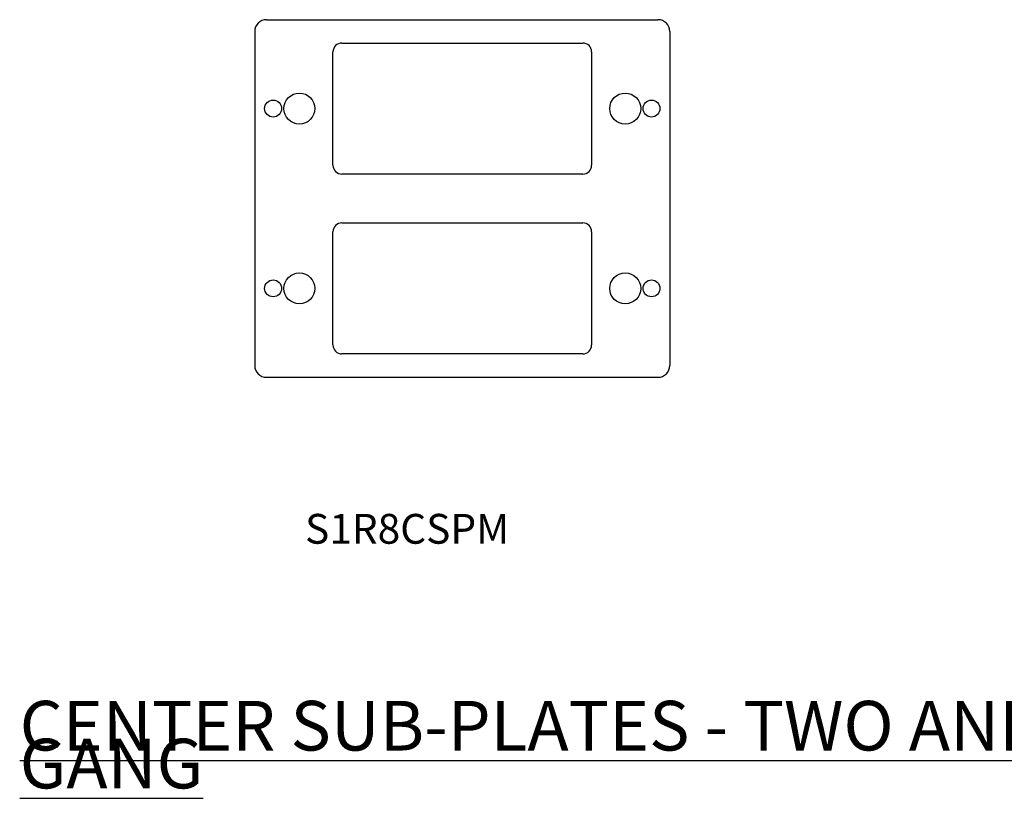
# Model space of a CAD drawing. Units: inches. Extents: x -18 to 345, y 1 to 42.
# Drawn here: x 229 to 239, y 24 to 32 of the extents above; entities that cross this region are included whole.
import ezdxf

# ---------------------------------------------------------------- set-up
doc = ezdxf.new("R2010")
doc.units = ezdxf.units.IN
doc.header["$LTSCALE"] = 2.857143
doc.header["$MEASUREMENT"] = 0
doc.layers.add('Symbol (ANSI)', color=7, linetype='Continuous', lineweight=25)
doc.layers.add('Visible (ANSI)', color=7, linetype='Continuous', lineweight=50)
doc.styles.add('GAI-TRONICS', font='tahoma.ttf')
doc.styles.add('Hubbell Note Text', font='Simplex.shx')

msp = doc.modelspace()

# ---------------------------------------------------------------- linework, layer by layer
at = {"layer": 'Visible (ANSI)', "lineweight": 25}
for p, q in [((231.6752, 31.846), (235.6152, 31.846)), ((231.5552, 31.726), (231.5552, 28.366)), ((235.7352, 31.726), (235.7352, 28.366)), ((232.4332, 31.611), (234.8572, 31.611)), ((232.3432, 30.381), (232.3432, 31.521)), ((234.9472, 31.521), (234.9472, 30.381)), ((234.8572, 30.291), (232.4332, 30.291)), ((232.4332, 29.801), (234.8572, 29.801)), ((232.3432, 28.571), (232.3432, 29.711)), ((234.9472, 29.711), (234.9472, 28.571)), ((234.8572, 28.481), (232.4332, 28.481)), ((231.6752, 28.246), (235.6152, 28.246))]:
    msp.add_line(p, q, dxfattribs=at)
for centre, radius in [((231.7402, 30.951), 0.085), ((232.0047, 30.951), 0.156), ((235.2857, 30.951), 0.156), ((235.5502, 30.951), 0.085), ((232.0047, 29.141), 0.156), ((235.2857, 29.141), 0.156), ((231.7402, 29.141), 0.085), ((235.5502, 29.141), 0.085)]:
    msp.add_circle(centre, radius, dxfattribs=at)
for centre, radius, start, end in [((231.6752, 31.726), 0.12, 90, 180), ((235.6152, 31.726), 0.12, 0, 90), ((232.4332, 31.521), 0.09, 90, 180), ((234.8572, 31.521), 0.09, 0, 90), ((232.4332, 30.381), 0.09, 180, 270), ((234.8572, 30.381), 0.09, 270, 0), ((232.4332, 29.711), 0.09, 90, 180), ((234.8572, 29.711), 0.09, 0, 90), ((232.4332, 28.571), 0.09, 180, 270), ((234.8572, 28.571), 0.09, 270, 0), ((231.6752, 28.366), 0.12, 180, 270), ((235.6152, 28.366), 0.12, 270, 0)]:
    msp.add_arc(centre, radius, start, end, dxfattribs=at)

# ---------------------------------------------------------------- texts
at = {"layer": 'Symbol (ANSI)', "insert": (232.0619, 26.4767), "char_height": 0.3, "attachment_point": 7, "style": 'GAI-TRONICS'}
msp.add_mtext('S1R8CSPM', dxfattribs=at)
at = {"layer": 'Symbol (ANSI)', "insert": (229.189, 24.9883), "char_height": 0.3, "width": 14.502025, "attachment_point": 1, "line_spacing_factor": 0.4572, "style": 'Hubbell Note Text'}
msp.add_mtext('{\\fTahoma|b0|i0;\\H0.5000;\\LCENTER SUB-PLATES - TWO AND THREE GANG}', dxfattribs=at)

doc.saveas('drawing.dxf')
